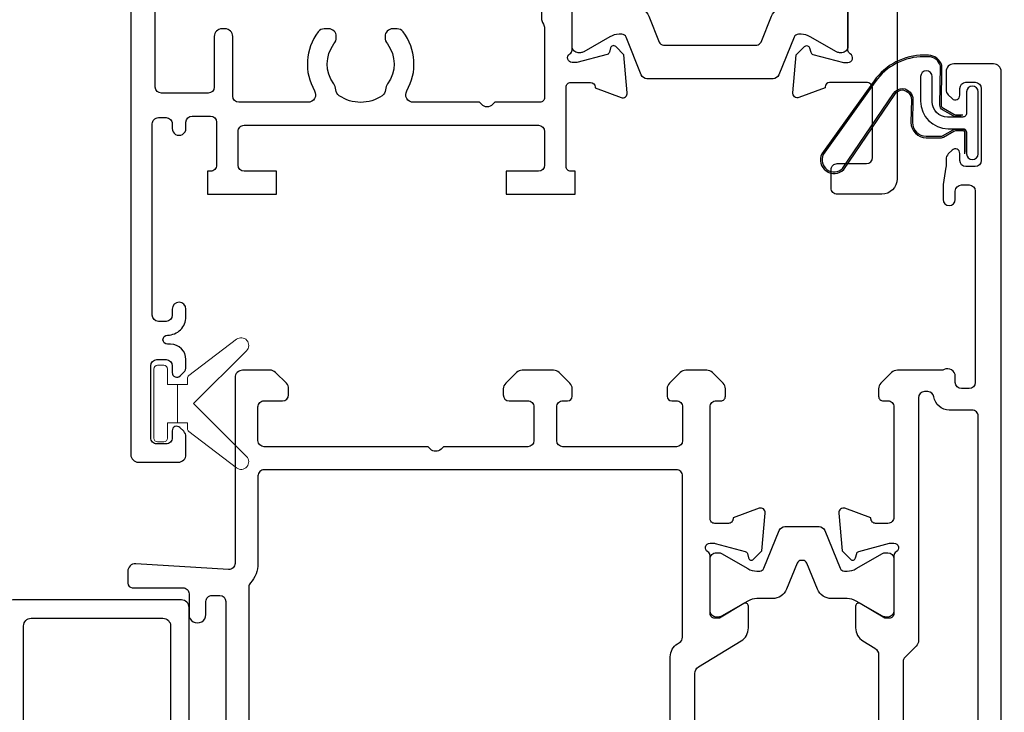
# Model space of a CAD drawing. Units: millimetres. Extents: x -942 to 1452, y -105 to 165.
# Drawn here: x 358 to 422, y -17 to 29 of the extents above; entities that cross this region are included whole.
import ezdxf

# ---------------------------------------------------------------- set-up
doc = ezdxf.new("R2010")
doc.units = ezdxf.units.MM
for name, color, linetype in [('EXTRUSION', 2, 'Continuous'), ('Gaskets', 3, 'Continuous'), ('polyamide', 6, 'Continuous')]:
    doc.layers.add(name, color=color, linetype=linetype)
doc.layers.add('Gray', color=8, linetype='Continuous', lineweight=5)

# ---------------------------------------------------------------- blocks, each defined once
blk = doc.blocks.new('421406')
at = {"layer": 'EXTRUSION'}
for points in [[(48.49953122991792, 0.2001879247210923), (48.35191454424944, 0.346639704154029, 0.4142135623734408), (47.64480776306459, 0.3466397041549385), (47.49953116971665, 0.2001879247210923), (37.96214299080702, 0.2001879247210354, 0.1989123673847784), (37.75001095644666, 0.11231995907292), (37.7253891186765, 0.08769812130162791, -0.199023764312012), (37.51322144606547, 0.0001879247211604707), (36.50117007626022, 0.0001879247211604707), (36.35355339059174, 0.1466397041540972, 0.4142135623734408), (35.64644660940689, 0.1466397041550067), (35.50117001605895, 0.0001879247211604707), (34.48677855393362, 0.0001879247211604707, -0.1987501755795169), (34.27461121738361, 0.08852335372250764), (34.25081461203399, 0.1123199590730337, 0.1989123673845532), (34.03868257767408, 0.2001879247211491), (24.50117007626022, 0.2001879247211491), (24.35355339059174, 0.3466397041540858, 0.4142135623734408), (23.64644660940689, 0.3466397041549953), (23.50117001605895, 0.2001879247211491), (13.77528556866309, 0.2001879247211491, 0.1989123673796918), (13.56317474751086, 0.1115567416820795), (13.53950394653202, 0.08788594070233557, -0.1989616234780814), (13.32733627392099, 0.0001879247204215062), (11.30089338178914, 0.001013157278180188, -0.4142075237524588), (10.80090369038135, 0.501013157171883), (10.80090369038135, 0.9002347677401303, 0.414213562373095), (10.40090369038126, 1.300234767740108), (0.5, 1.300234767740108, -0.414213562373095), (0, 1.800234767740108), (0, 19.50023476774008, -0.414213562373095), (0.5, 20.00023476774008), (11.49999999999955, 20.0002347677402, -0.414213562373095), (11.99999999999955, 19.5002347677402), (11.99999999999955, 1.600149749760135, 0.414214406481494), (12.40000115278599, 1.200149749761749), (59.40654281348361, 1.200261879676191, -0.9863639002889152), (59.40654281348361, 0.0002618796754632058), (58.0022491888767, 0.0001879247204215062, -0.1989123673790881), (57.79013836772356, 0.08729509937461444), (57.76587672541791, 0.1115567416802605, 0.1989123673791562), (57.55376590426567, 0.2001879247211491)], [(10.79999999999973, 2.900234767739903), (10.79999999999973, 18.30023476774038, 0.414213562373095), (10.29999999999973, 18.80023476774038), (1.699999999999818, 18.80023476774026, 0.414213562373095), (1.199999999999818, 18.30023476774026), (1.199999999999818, 3.000234767739926, 0.414213562373095), (1.699999999999818, 2.500234767739926), (10.39999999999964, 2.500234767739926, 0.414213562373095)]]:
    blk.add_lwpolyline(points, format="xyb", close=True, dxfattribs=at)
blk = doc.blocks.new('422001')
at = {"layer": 'EXTRUSION'}
for points in [[(6.779617682720357, 60.00002643774553, -0.1989123673796867), (7.150547234087583, 59.85357982833796), (7.85765401527425, 59.14647304715129, -0.1989123673796103), (8.000048739611714, 58.79291965655887), (8.000048739611714, 58.3000264377448, -0.4142135623731504), (7.700048739611987, 58.00002643774553), (7.40004887229162, 58.00002643774553, 0.4142135932165446), (7.000048872291529, 57.6000263956231), (7.000007204374242, 50.3999972143431, 0.414213562373108), (7.400007204374276, 49.99999721434313), (8.200006742931294, 49.99999721434313, 0.4142140128976082), (8.500007204374299, 50.2999972143374), (8.500007204374299, 50.36410413832721), (10.19740116137683, 50.98190501449892, -0.5486187866269463), (10.59886561380171, 50.67385050543919), (10.38239138005093, 48.19953869146514), (9.841428560611632, 47.65857587202402, -0.5773502691894749), (9.506822039116116, 47.74823341924196), (9.4326550640356, 48.02502833848587, 0.2679491924310159), (9.291233707798995, 48.16644969472156), (7.300007204374481, 48.69999722826208), (7.000007204374299, 48.69999722826208, 0.7673269879739176), (6.850007204371934, 48.1401896071294, -0.267949192428367), (7.000007204374299, 47.88038198599554), (7.000007204374299, 44.09999722826262, 0.4142135623731922), (7.300007204374936, 43.79999722826153), (7.605526749757075, 43.79999722826335), (9.195805278004912, 44.77070738771647, -0.5855240683193488), (9.500007204374413, 44.59999722826149), (9.500007204374299, 43.17441399483698, -0.2614125764228588), (9.02101683621487, 42.3208631975632), (8.239502371989317, 41.84382473121275, 0.2614125790784182), (8.000007187909716, 41.41704932760388), (8.000007259764914, 34.18998188882063, 0.2614125737674673), (8.239502443844515, 33.76320649515435), (10.02101688881572, 32.67576543358359, -0.261412576423004), (10.50000725697515, 31.82221463630799), (10.5000072677181, 30.39999940145833, -0.5855240683195997), (10.19580534134872, 30.22928924200448), (8.60552681310088, 31.1999994014576), (8.300007257886648, 31.20000054777506, 0.4142135632621682), (8.000007257886466, 30.90000054686448), (8.000007267718104, 27.11961464371677, -0.2679491924284279), (7.850007267715739, 26.85980702259155, 0.7673269879744286), (8.000007267718104, 26.29999940145888), (8.300007267718286, 26.29999940145888), (10.2912337711428, 26.83354693499939, 0.2679491924309993), (10.43265512737941, 26.97496829123509), (10.50682210245992, 27.251763210479, -0.5773502691895066), (10.84142862395544, 27.34142075769694), (11.38239144339474, 26.80045793825582), (11.59886567714551, 24.32614612428176, -0.5486187866267397), (11.19740122472064, 24.01809161522203), (9.500007267718104, 24.63589249139375), (9.500007267718104, 24.6999994014576, 0.4142187279570977), (9.20000725697588, 24.99999721434313), (8.300007257753407, 25.00000161032392, 0.4142135623726524), (8.000007226658056, 24.70000161032283), (8.000007226658056, 21.34882188105269, 0.0655434628152163), (8.034081400368962, 21.09000283595026), (8.965884252106036, 17.61246725062858, -0.06554440374531335), (8.999958425809893, 17.3536444579056), (8.999915689490592, 5.950056692227122, -0.2728729099266282), (7.711149239748295, 3.766757947004749, 0.3059903412994683), (7.507555039823103, 3.368063645115512, -0.1363743371992744), (7.26612230162533, 1.763247186586, 0.5434478854270774), (7.631292736579383, 1.19999721434408), (8.499947540399319, 1.199997214343171, -0.414081097064817), (9.000007226657601, 0.7000106538798718), (9.000007226657601, 0.4999972143432387, -0.4142136878960303), (8.500007012377012, -2.785656761261635e-06), (0.9999993305446537, 0, -0.4142133646878938), (-2.411897526144458e-07, 0.999999753326847), (-1.917459115929887e-05, 79.50000262642959, -0.414213562373095), (0.4999808254088407, 80.00000262642959), (3.09998082540875, 80.00000262642959, -0.414213562373095), (3.59998082540875, 79.50000262642959), (3.59998082540875, 78.33391764677663, -0.1989123673796626), (3.453979325764806, 77.98036425618238), (3.212557969527836, 77.73894289994541, -0.6681786379194923), (2.699980825408886, 77.94999721434317), (2.699980825408886, 78.400002626429, 0.414213562373095), (2.299980825408795, 78.80000262642886), (1.699980825408886, 78.80000262642886, 0.414213562373095), (1.299980825408795, 78.400002626429), (1.299980825408795, 73.69999721434317, 0.414213562373095), (1.699980825408886, 73.2999972143432), (2.299980825408795, 73.2999972143432, 0.414213562373095), (2.699980825408886, 73.69999721434317), (2.699980825408886, 74.15103673449369, -0.6681786379193071), (3.212582018168689, 74.36316876885132), (3.453993374405911, 74.12174741261435, -0.1989123673796626), (3.59998082540875, 73.76819402202011), (3.599980825408437, 73.33310222646253, 0.04131064514827458), (3.605423255875564, 73.26734263154015), (3.794538394940901, 72.13265179714608, -0.04131064514808407), (3.799980825408028, 72.06689220222404), (3.799980825408056, 71.15252547600551, -1), (3.000000111691264, 71.15252547600551), (2.999988360059518, 71.70000896562954, 0.4142049577190528), (2.599988360232231, 72.09999721434326), (2.099984786813451, 72.09999721434326, 0.414213562373095), (1.69998478681336, 71.69999721434317), (1.69998478681336, 59.19999721434317, 0.414213562373095), (2.099984786813451, 58.79999721434319), (2.599988686616456, 58.79999721434319, 0.4142040016496136), (2.99998868640327, 59.19998415735836), (3.000000111691037, 59.59999992038502, -0.5615318183716197), (3.729033158498595, 60.04445898870347, 0.119518871960831), (3.912259596251033, 60.0000262433224)], [(31.26841751682844, 60.00046617459805, -0.1989123673796867), (31.62197090742177, 59.85401956519047), (32.32907768860753, 59.1469127840038, -0.1989123673795758), (32.50000723997471, 58.79335939340956), (32.50000723997471, 58.40046617459814, -0.414213562373095), (32.10000723997462, 58.00046617459805), (30.9000072399748, 58.00046617459805, 0.414213562373095), (30.50000723997471, 57.60046617459795), (30.50000723997471, 55.40046617459814, 0.414213562373095), (30.9000072399748, 55.00046617459805), (36.4000072399748, 55.00046617459805), (36.54628099699846, 54.85384671280838, 0.414213562373095), (37.25338777818513, 54.85384671280838), (37.4000072399748, 55.00046617459805), (48.10000723997462, 55.00046617459805, 0.414213562373095), (48.50000723997471, 55.40046617459814), (48.50000723997471, 57.60046617459795, 0.414213562373095), (48.10000723997462, 58.00046617459805), (46.89999504759351, 58.00046617459805, -0.4141778434539684), (46.49999505056792, 58.40041739317496), (46.49994698194803, 58.79457251449014, -0.1989123673796103), (46.64639359135469, 59.14812590508257), (47.35350037254136, 59.85523268626923, -0.1989123673796867), (47.72442992390859, 60.00167929567681), (49.50031426942894, 60.00058879786877, -0.4140337201059784), (50.00000723997471, 59.50058889213585), (50.00000723997471, 47.38752277640936, 0.4326422773498279), (50.42499383320421, 46.98830395150401), (56.48153866509381, 47.36737530948892, -0.4250630242936178), (56.99998437184956, 46.8677156694315), (56.99998437184956, 46.10046179901349, -0.414213562373095), (56.69998437184961, 45.80042809345753), (53.39999178354299, 45.80048923979064, 0.414218989470339), (52.99998437184956, 45.40048923985921), (52.99998437184956, 44.05046179901353, -1.001255673813777), (51.89998437184965, 44.05046179901353), (51.89998437184965, 44.90049109278073, 0.4142135623851739), (51.49998437183319, 45.30049109278082), (50.99998437183319, 45.30049109276013, 0.4142135623610161), (50.59998437184947, 44.90049109276026), (50.59998437184947, 32.40046651835803, 0.4142273837761865), (51.00000324744622, 32.00046651880348), (51.50000324744622, 32.00049011329907, 0.4141997411050815), (51.89998437184965, 32.40049011285373), (51.89998437184965, 32.75046179901358, -1.001193253948884), (52.99998437184956, 32.75046179901358), (52.99998437184956, 31.80044546445458, -0.4142134947852548), (51.99998437184956, 30.80048664307139), (51.58280290985124, 30.80047164340488, 0.3882981851397614), (51.15297869253084, 30.46717403315489, -0.05810110371633843), (50.9457050425259, 29.7560947886555, 0.5368577055096173), (51.31429063641451, 29.20043634234031), (51.49998437184956, 29.20049738328009, -0.4142135622760976), (52.99998437184956, 27.70049738377668), (52.99998437184956, 26.60046206101356, 0.414213562373095), (53.39998437184965, 26.20046206101358), (62.49998437184956, 26.20046206101358, -1), (62.49998437184956, 25.00046218284945), (60.97869783192903, 25.00046218284945, -0.1989422390175186), (60.76658701077679, 25.08823123985997), (60.74232536847114, 25.11249288216561, 0.1989123673796997), (60.53021454731891, 25.20046179901362), (54.14675193170535, 25.20046179901362, 0.1986861015280544), (53.93464111055403, 25.11181191405115), (53.91097030957519, 25.08814111307322, -0.1990213650255129), (53.69880267214023, 25.00046218284945), (52.59998437184947, 25.00046218241289, -0.4139678677867851), (51.59998437184947, 26.00134521349639), (51.59998437184947, 27.6004973876245, 0.4142135496467438), (51.19998438922983, 28.00049738762448), (22.40000725735501, 28.0004984478162, 0.4142135750994462), (22.00000723997471, 27.60049844781622), (22.00000723997471, 26.0004610316056, -0.4142140439605977), (21.00000723997471, 25.0004610316056), (18.80000725879711, 25.00046333365674, 0.3595082389760837), (18.50542388640372, 24.75721398748021), (18.50000725181474, 24.63634770873301), (16.8026132948122, 24.01854683256141, -0.5486187866268492), (16.40114884238733, 24.32660134162103), (16.6176230761381, 26.80091315559508), (17.1585858955774, 27.3418759750362, -0.5773502691896087), (17.49319241707292, 27.25221842781826), (17.56735939215343, 26.97542350857435, 0.2679491924311272), (17.70878074839004, 26.83400215233866), (19.66185729454321, 26.31068558576874, 0.0655434628152319), (19.73950300807394, 26.30046333365601), (20.00000725879693, 26.30046333365601, 0.7673420161989607), (20.1500072518171, 26.86026223993082, -0.2679491924284605), (20.00000725181474, 27.12006986106479), (20.00000725788652, 30.90046333274506, 0.4142135632620433), (19.70000725788634, 31.20046333365565), (19.39448770643196, 31.20045461879687), (17.80420917818412, 30.22974445934364, -0.5855240683192419), (17.50000725181462, 30.40045461879862), (17.50000725879693, 31.82267742218858, -0.2614125764229689), (17.97899762695636, 32.67622821946418), (19.76051207140881, 33.76702971501305, 0.2614125799621236), (20.00000725548841, 34.19380512027641), (20.0000071759406, 40.19670387864545, 0.261412572883647), (19.76051199186099, 40.62347927065736), (16.97900495888132, 42.32131841490235, -0.2614125764228835), (16.50001459072189, 43.17486921217716), (16.50001459072189, 44.60045244560189, -0.5855240683199398), (16.80421651709128, 44.77116260505574), (18.39449504533911, 43.80045244560262), (18.70001459796515, 43.80044373451494, 0.4142135632620433), (19.00001459796533, 44.10044373542553), (19.00001459072189, 47.88083720334345, -0.2679491924282814), (19.15001459072425, 48.14064482446867, 0.7673420081400194), (19.00001459887574, 48.70044373451458), (18.73951034815184, 48.70044373451458, 0.0655434628152319), (18.66186463462111, 48.69022148240185), (16.70878808729719, 48.16690491206083, 0.2679491924314105), (16.56736673106059, 48.02548355582502), (16.49319975598007, 47.74868863658122, -0.5773502691899693), (16.15859323448456, 47.65903108936328), (15.61763041504526, 48.1999939088044), (15.40115618129448, 50.67430572277846, -0.5486187866265333), (15.80262063371936, 50.98236023183819), (17.50001459072189, 50.36455935566647), (17.50001459072189, 50.30045244560262, 0.4142220491601022), (17.80001459189282, 50.00044373451476), (18.69998389897535, 50.00046666529431, 0.4142136200978009), (18.99998395810087, 50.30046666529449), (18.99998472683762, 57.6004891815038, 0.4142135932165265), (18.59998472683753, 58.00048922362623), (18.29998485951717, 58.00048922362623, -0.4142135623731504), (17.99998485951744, 58.3004892236255), (17.99998485951744, 58.79338244243957, -0.1989123673796103), (18.1423795838549, 59.14693583303199), (18.84948636504157, 59.85404261421866, -0.1989123673796867), (19.2204159164088, 60.00048922362623), (20.57956845465503, 60.00048883529564, -0.1989123673795959), (20.95049800602226, 59.85404222588807), (21.65760478720892, 59.1469354447014, -0.1989123673795403), (21.79999951154639, 58.79338205410897), (21.79999951154639, 58.30048883529514, -0.4142135623729286), (21.49999951154666, 58.00048883529553), (21.19999964420197, 58.00048883529576, 0.4142135932160468), (20.7999996442262, 57.60048879317321), (20.8000018305703, 55.40046538875458, 0.4142132713009553), (21.20000183057005, 55.00046578626745), (28.60000748057803, 55.00046578626745, 0.4142134802185589), (29.00000748057801, 55.40046567407046), (29.00000809766811, 57.60048879317321, 0.4142135932166087), (28.60000809769247, 58.00048883529576), (28.30000823034777, 58.00048883529553, -0.4142135623728176), (28.00000823034793, 58.30048883529514), (28.00000823034793, 58.79338205410897, -0.1989123673793591), (28.14240295468539, 59.1469354447014), (28.84950973587206, 59.85404222588807, -0.1989123673799103), (29.22043928723929, 60.00048883529564)], [(4.785633522174152, 58.60002624344736), (5.000007262577384, 58.60002624344213, -0.414213559696787), (5.400007262577475, 58.20002624709718), (5.400007307205044, 42.33968095995249, 0.1989123654054861), (5.546453916611711, 41.98612757315732), (6.282850080911942, 41.2497314088572, -0.198912366087253), (6.40000736843723, 40.96688869837158), (6.400007465121746, 21.52454732049648, 0.06554346156669034), (6.434081638832879, 21.26572828036694), (7.465933164154933, 17.4148059619979, -0.06554345573581026), (7.500007337865839, 17.15598694509197), (7.500007653693558, 5.955060914695082, -0.4628731787363276), (6.337497767750904, 4.968353970878525, 0.6792835719471322), (5.715487944691688, 3.932228692583521, -0.3473658615591498), (5.683385277974651, 2.030167297873049, 0.1230504896772631), (5.538309605511188, 1.723333474039464, -0.2391339103372717), (5.258710288797431, 1.367682403984873, -0.2211248204496362), (3.740811081837421, 1.367910188901078, -0.2391339103376178), (3.461318520617681, 1.723645160138403, 0.1230504896776828), (3.316334945883284, 2.030522512261086, -0.4118471661642857), (3.489991110335097, 4.151138893371012, 0.2191619774793422), (3.699922887693958, 4.607005693010365), (3.699996389703813, 5.849997214343261, 1.000011111234504), (2.800006390183682, 5.849997214343261), (2.800012664122107, 5.499999502005835, -0.4142208482120711), (2.400009884310123, 5.099992331753356), (1.899992079369497, 5.099995806722404, -0.4142115268573132), (1.499994859245874, 5.499995806712718), (1.499994859245874, 18.00000001207013, -0.4142032827858134), (1.899980820512212, 18.40000001182386), (2.399980926565661, 18.40001756024446, -0.4142142819570601), (2.799994965086, 18.0000306164992), (2.800006390183682, 17.64999721434322, 1.00001111123451), (3.699996389703813, 17.64999721434322), (3.699954875919104, 18.59999721434326, 0.4142024916046592), (2.699948966540035, 19.60000351377937), (1.900000327037844, 19.59999931117397, -0.4142149854703239), (1.499998225600223, 19.99999915323315), (1.499992152106927, 33.200014979, -0.4142136780185993), (1.89999215210679, 33.60001513693533), (2.399989225941056, 33.60001513693533, 0.4142135623732199), (2.899989225939237, 34.10001513693533), (2.899989225939237, 34.30001513693526, 0.4142135623734279), (2.399989225941056, 34.80001513693526), (1.899989847879226, 34.80001513693526, -0.4142134670924531), (1.499989847879363, 35.2000150068119), (1.499985921948195, 56.99999714230773, -0.4142136151198654), (1.8999859219482, 57.39999721434322), (3.399988686403304, 57.39999721434322, 0.3728306587648326), (4.389734997642591, 58.25716080656048, -0.3728306587903361)], [(21.60000767175723, 29.60049782276565), (21.60000339927672, 41.28598883258621, 0.261412461057274), (21.12101303111592, 42.13953919791527), (20.99161075035306, 42.21852668744089, -0.2614123117240882), (20.80001460308893, 42.5599466099228), (20.800004156505, 53.10064519857369, -0.4142143245782052), (21.20000480100805, 53.50064559500183), (48.10000723997462, 53.50046617459805, -0.414213562373095), (48.50000723997471, 53.10046617459795), (48.50000723997471, 47.38752277641026, 0.1868819225975333), (48.99564055223379, 46.10777497337438, -0.1868819463565496), (49.09998441699656, 45.838354350229), (49.09998435986654, 34.05221734134108, -0.4820319235000524), (48.61039713402135, 33.66237874980146, 0.02357409383254089), (48.35729781400687, 33.70810693092091, 1.000832082415883), (48.1998233138238, 32.51848439339329, -0.3482709253859265), (49.52078767041621, 31.15325451567816, 0.1230504896760365), (49.63516795615783, 30.83370624636456, -0.2391339103365887), (49.68894466666688, 30.38451639012493, -0.2214280049030432), (48.61548986046887, 29.31137355248148, -0.23913391033668), (48.16630000422902, 29.36515026299054, 0.1230504896760636), (47.84675173491541, 29.47953054873216, -0.3482709253859409), (46.48152185720028, 30.80049490532457, 1.000832082387215), (45.29189931967267, 30.64302040514173, 0.07085923406527), (45.49948064801254, 29.90189153698356, -0.5415623850580228), (45.04183639032578, 29.20049227630415), (29.87417178653493, 29.20049748872589, -0.5355605775781835), (29.4128579758102, 29.89334510510525, 0.2648489862575043), (29.07487827806005, 32.6533853550136, 1.013157376199387), (28.12156273015432, 31.92455789523956, -0.355257947644724), (28.08946006344092, 30.02549650052788, 0.1296904811855998), (27.94438439097473, 29.71866267669429, -0.2460541615649495), (27.6647850742637, 29.3630116066397, -0.2142809038354946), (26.1468958673039, 29.36323939155409, -0.2460541615668626), (25.86740330608416, 29.71897436279141, 0.1296904811852618), (25.72241973134885, 30.0258517149141, -0.3552579476431926), (25.69088703855311, 31.92492265918736, 1.012140900527533), (24.73675385354989, 32.6533853550136, 0.264849080914179), (24.39876907987343, 29.89334485672157, -0.535559613320831), (23.93745564252674, 29.20049798958087), (22.00000766339565, 29.20049799554454, -0.4142134297362663)]]:
    blk.add_lwpolyline(points, format="xyb", close=True, dxfattribs=at)
at = {"layer": 'polyamide'}
for points in [[(7.553616248426207, 48.0849210438851), (7.400026409940066, 48.08492104179975, 0.4142135623730951), (7.00002641537092, 47.68492103636883), (7.00002646153373, 44.28492103636885, 0.4142135623730795), (7.400026466964766, 43.88492104179982), (7.553616305450907, 43.88492104388516, 0.1316524975873855), (7.753616304723117, 43.93851088508687), (9.460795968313317, 44.92415155432087, -0.1316524975873752), (10.0607959661304, 45.08492107792587), (11.06795720922469, 45.08492109160058, 0.3057306814586319), (11.99514105530018, 45.71031451077324), (12.67672865794173, 47.39730309146809, -0.3057306814586394), (12.95488381176444, 47.58492111721984), (13.04516902169628, 47.58492111844568, -0.305730681458631), (13.32332418061349, 47.39730310024715), (14.00491182906497, 45.71031453806064, 0.3057306814586258), (14.93209569212286, 45.0849211440654), (15.93925693521714, 45.08492115773988, -0.1316524975873751), (16.53925693739988, 44.92415165042771), (18.24643662775465, 43.93851102755171, 0.131652497587381), (18.44643662848231, 43.88492119178095), (18.60002646696845, 43.88492119386629, 0.4142135623730795), (19.00002646153737, 44.28492119929722), (19.00002641537433, 47.68492119929719, 0.4142135623731002), (18.60002640994329, 48.08492119386622), (18.44643657145692, 48.08492119178088, 0.1316524975873992), (18.24643657218472, 48.03133135057917), (16.53925690859429, 47.04569068134494, -0.1316524975874752), (15.93925691077675, 46.88492115773995), (15.76197635870517, 46.88492115533294, -0.3057306814585616), (15.48382119978796, 47.07253917353158), (14.48901784784235, 49.53476377541583, 0.3057306814586653), (14.11814430261933, 49.7849211330139), (14.11814430261933, 49.7849211330139), (11.88190847110099, 49.78492110265182, 0.3057306814586424), (11.5110349326707, 49.53476373498267), (10.51623164758612, 47.07253910608481, -0.3057306814585557), (10.23807649376363, 46.88492108033294), (10.06079594169205, 46.88492107792594, -0.1316524975874759), (9.460795939508863, 47.04569058523811), (7.753616249153861, 48.03133120811434, 0.1316524975873923)], [(8.553616248427115, 26.91600119416829), (8.400026409940974, 26.91600119625364, -0.4142135623730951), (8.000026415371828, 27.31600120168456), (8.000026461534638, 30.71600120168453, -0.4142135623730795), (8.400026466965674, 31.11600119625357), (8.553616305451815, 31.11600119416822, -0.1316524975873855), (8.753616304724025, 31.06241135296651), (10.46079596831422, 30.07677068373251, 0.1316524975873752), (11.06079596613131, 29.91600116012751), (12.06795720922559, 29.9160011464528, -0.3057306814586319), (12.99514105530109, 29.29060772728014), (13.67672865794263, 27.6036191465853, 0.3057306814586394), (13.95488381176535, 27.41600112083354), (14.04516902169719, 27.41600111960771, 0.305730681458631), (14.32332418061439, 27.60361913780623), (15.00491182906588, 29.29060769999275, -0.3057306814586258), (15.93209569212376, 29.91600109398799), (16.93925693521805, 29.91600108031351, 0.1316524975873751), (17.53925693740079, 30.07677058762567), (19.24643662775556, 31.06241121050168, -0.131652497587381), (19.44643662848322, 31.11600104627244), (19.60002646696936, 31.11600104418709, -0.4142135623730795), (20.00002646153828, 30.71600103875617), (20.00002641537524, 27.31600103875619, -0.4142135623731002), (19.6000264099442, 26.91600104418716), (19.44643657145783, 26.91600104627251, -0.1316524975873992), (19.24643657218563, 26.96959088747421), (17.5392569085952, 27.95523155670844, 0.1316524975874752), (16.93925691077766, 28.11600108031344), (16.76197635870608, 28.11600108272044, 0.3057306814585616), (16.48382119978887, 27.9283830645218), (15.48901784784326, 25.46615846263756, -0.3057306814586653), (15.11814430262024, 25.21600110503948), (15.11814430262024, 25.21600110503948), (12.8819084711019, 25.21600113540156, -0.3057306814586424), (12.51103493267161, 25.46615850307072), (11.51623164758703, 27.92838313196857, 0.3057306814585557), (11.23807649376454, 28.11600115772044), (11.06079594169296, 28.11600116012744, 0.1316524975874759), (10.46079593950977, 27.95523165281528), (8.753616249154769, 26.96959102993905, -0.1316524975873923)]]:
    blk.add_lwpolyline(points, format="xyb", close=True, dxfattribs=at)
blk = doc.blocks.new('QL48800')
at = {"layer": 'Gaskets', "color": 4}
for points in [[(-1.010526000000027, -0.5052630000000136), (-1.465262699999585, -0.5052630000000136, 0.1316524975873969), (-1.591578449999361, -0.5391092031495646), (-2.273683499999606, -0.9329227374842048, 0.2679491924311228), (-2.399999249999382, -1.151708034280546), (-2.366572996814284, -3.736473275901517, -0.3300818903356997), (-3.250783246814535, -4.420683525901495), (-3.541890162343407, -4.420683525901495, -0.2420836848109486), (-6.795684783486649, -2.747230444280831), (-10.20322992133151, 2.018395365038941, -0.8408469095182365), (-8.769395574792725, 3.050725280415008), (-5.444471376500587, -1.862180261775393, 0.2525707317677007), (-4.916598358537158, -2.147000025901889), (-4.916598358537158, -2.147000025901889, 0.3766473037271767), (-4.356046246815822, -1.515421275901645), (-4.389472499999101, -0.03323105942081384, -0.4142135623730951), (-3.389472499999101, 0.9667689405791862), (-2.399999249999382, 0.9667689405791862, -0.1316524975873979), (-2.273683499999606, 0.9329227373755202), (-1.591578449999361, 0.5391092031495646, 0.1316524975873968), (-1.465262699999585, 0.5052630000000136), (-1.010526000000027, 0.5052630000000136, 0.4142135623730951), (-0.8842102499984321, 0.6315787499997896), (-0.8842102499984321, 2.021052000000054)], [(-1.110525999998572, -0.4052630000001045), (-1.465262699999585, -0.4052630000001045, 0.1316524975873976), (-1.641578449964072, -0.4525066627506931), (-2.323683500007974, -0.8463201971117087, 0.2684814318442871), (-2.499998554520062, -1.152408388225467), (-2.466757206733746, -3.722875376201955, -0.3251018477788328), (-3.251858882144006, -4.320683525901586), (-3.541890162343407, -4.320683525901586, -0.2420836848109487), (-6.714339917958569, -2.689066771320995), (-10.11680532527316, 2.069454775565646, -0.8312257171270822), (-8.846376224169944, 2.986053794501458), (-5.527659461138683, -1.917679645926, 0.2545783911951857), (-4.910365182278838, -2.246973471555975, 0.3796123742399935), (-4.2560412356288, -1.514516029156312), (-4.289471830503317, -0.03213329297659584, -0.4138563536726245), (-3.389472499999101, 0.8667689405792771), (-2.399999249999382, 0.8667689405792771, -0.1316524975873984), (-2.323683499998879, 0.8463201969971124), (-1.641578449998633, 0.452506662770702, 0.1316524975873974), (-1.465262699959567, 0.4052630000001045), (-1.010526000000027, 0.4052630000001045, 0.4142135623730987), (-0.7842102499998873, 0.6315787500002443), (-0.7842102499998873, 1.921052000000145)]]:
    blk.add_lwpolyline(points, format="xyb", dxfattribs=at)
blk.add_lwpolyline([(0, 2.021052000000054), (0, -2.021052000000054, -0.9999999999999998), (-0.7578944999986561, -2.021052000000054), (-0.7578944999986561, -0.6315787499997896, 0.4142135623730951), (-1.010526000000027, -0.3789472499997828), (-2.003157049999572, -0.3789472499997828, 0.4142135623730925), (-3.003157049999572, -1.378947249999783), (-3.003157049999572, -3.021052000000054, -0.9999999999999998), (-3.761051549998228, -3.021052000000054), (-3.761051549998228, -1.421052749999944, -0.4142135623730951), (-1.961051549998956, 0.3789472500002375), (-1.010526000000027, 0.3789472500002375, 0.4142135623730951), (-0.7578944999986561, 0.6315787499997896), (-0.7578944999986561, 2.021052000000054, -0.9999999999999998)], format="xyb", close=True, dxfattribs=at)
blk = doc.blocks.new('BACKSEAL1.5')
at = {"layer": 'Gray'}
for points in [[(-0.3499999999996817, -2.899999999999636), (0.3000000000002956, -2.899999999999636), (0.3000000000002956, -1.649999999999636), (0.3000000000002956, -0.3999999999996362), (-0.3499999999996817, -0.3999999999996362), (-0.3499999999996817, -0.02345205703193187, 0.2334483060968686), (-0.4480211598437336, 0.1750484017708231), (-3.546042319687899, 2.547000917605828, 0.9365853188516942), (-4.203189035235141, 1.796082629150305), (-0.7499999999996589, -1.649999999999636), (-4.203189035235141, -5.096082629149578, 0.9365853188516942), (-3.546042319687899, -5.847000917604987), (-0.4480211598437336, -3.475048401770096, 0.2334483060968686), (-0.3499999999996817, -3.276547942967341)], [(1.600000000000364, 0.8500000000002501), (1.200000000000387, 0.8500000000002501, 0.4142135623730951), (0.9500000000003865, 0.6000000000002501), (0.9500000000003865, -0.3999999999997499), (0.3000000000002956, -0.3999999999997499), (0.3000000000002956, -1.64999999999975), (0.3000000000002956, -2.899999999999636), (0.9500000000003865, -2.89999999999975), (0.9500000000003865, -3.89999999999975, 0.4142135623730951), (1.200000000000387, -4.14999999999975), (1.600000000000364, -4.14999999999975, 0.4142135623730951), (1.850000000000364, -3.89999999999975), (1.850000000000364, -1.64999999999975), (1.850000000000364, 0.6000000000002501, 0.4142135623730951)]]:
    blk.add_lwpolyline(points, format="xyb", close=True, dxfattribs=at)
blk = doc.blocks.new('522200')
at = {"layer": 'EXTRUSION'}
for points in [[(48.40114944135223, 19.89999502020663), (48.40114944135223, 24.39999502020481, 0.414213562373095), (48.00114944135169, 24.79999502020627), (45.60000975372498, 24.79999502020627, 0.4142135623726511), (45.3000097537257, 24.499995020207), (45.3000097537257, 24.43588811014314), (43.60261579672408, 23.81808723397234, -0.5486187866269747), (43.20115134429727, 24.12614174303206), (43.41762557804907, 26.60045355700612), (43.95858839748837, 27.14141637644542, -0.5773502691899554), (44.29319491898298, 27.05175882922748), (44.3673618940644, 26.77496390998539, 0.2679491924308457), (44.50878325030101, 26.63354255374696), (46.50000975372461, 26.09999502020554), (46.8000097537257, 26.09999502020554, 0.7673269879742008), (46.95000975372807, 26.65980264134095, -0.267949192428333), (46.8000097537257, 26.91961026247344), (46.8000097537257, 30.72661587110605, 0.4142135623729286), (46.50000975372461, 31.02661587110896), (46.19449020834111, 31.02661587110532), (44.60421168009418, 30.05590571165129, -0.5855240683203021), (44.3000097537257, 30.22661587110605), (44.3000097537257, 31.65219910453351, -0.2614125764230693), (44.77900012188513, 32.50574990180729), (47.92103689141334, 34.42365733713422, 0.2614125766012936), (48.40002725957277, 35.27720813507739), (48.4000272366826, 69.54940506227257, 0.2614125762445187), (47.92103686852408, 70.40295585887696), (44.77900009747975, 72.32086329513157, -0.261412576423114), (44.30000972931941, 73.17441409240536), (44.30000972496202, 74.59999234212563, -0.5855240683199204), (44.6042116513305, 74.77070250158039), (46.19449017957834, 73.79999234212636), (46.50000973367571, 73.80000230953709, 0.4142135632619882), (46.80000973367498, 74.10000231044586), (46.80000972475648, 77.88037709983445, -0.2679491924277664), (46.95000972476066, 78.14018472095967, 0.7673097769909785), (46.80000973438166, 78.7000023095058), (46.53950548365776, 78.7000023095058, 0.06554346281522287), (46.46185977012613, 78.68978005739308), (44.5087832213336, 78.16644480855365, 0.2679491924306257), (44.36736186509518, 78.02502345231522), (44.29319489001466, 77.74822853307313, -0.5773502691891077), (43.95858836852096, 77.65857098585519), (43.41762554908075, 78.1995338052945), (43.20115131532987, 80.67384561926855, -0.5486187866268961), (43.60261576775576, 80.98190012832828), (45.3000097247583, 80.36409925215747), (45.3000097247583, 80.29999234209362, 0.414203810831845), (45.60000973438275, 80.00000230950508), (48.29999929060216, 80.00000749588042, 0.4142132391712353), (48.69999884920946, 80.40000749587824), (48.69999884920946, 91.90000227338868, 0.4142135623731367), (48.29999884920983, 92.30000227339013), (47.39875269796778, 92.30000227339013, -0.4140403825836353), (46.39875287279085, 93.29941096443844), (46.39847630021143, 93.76714027838506, -0.198912367379566), (46.54492290961718, 94.12069366898112), (46.78634426585415, 94.36211502521809, -0.1989123673796222), (46.99847630020997, 94.44998299086336), (46.99847630020997, 94.44998299086336, -0.414213562373095), (47.29847630020924, 94.14998299086045), (47.29972507794412, 93.6988949304502, 0.4134029604896609), (47.69972354518143, 93.30000227339013), (48.29999884920983, 93.30000227339013, 0.4142135623731783), (48.69999884920946, 93.70000227339159), (48.69999884920946, 98.40000227338868, 0.4142135623726788), (48.29999884920983, 98.80000227339013), (47.6984763002107, 98.80000227339013, 0.4142135623733446), (47.29847630020924, 98.40000227338868), (47.29847630020924, 97.95002155591982, -0.414213562373095), (46.99847630020997, 97.65002155591691), (46.99847630020997, 97.65002155591691, -0.1989123673796721), (46.78634426585415, 97.73788952156218), (46.54492290961718, 97.97931087779915, -0.1989123673797528), (46.4011513512811, 98.33286426839157), (46.4011513512811, 99.4994226652122, -0.414213562373095), (46.9011513512811, 99.9994226652122), (56.69998757461474, 99.9994226652122, -0.414213562372873), (56.99998757461492, 99.69942266521292), (56.99998757461492, 33.39429324853671, -0.7178853653554716), (56.28181488660232, 33.15187596243385), (54.94709211156953, 34.90369960466313, 0.2340694039668039), (54.5493762855109, 35.10067799703), (53.69219529587428, 35.10067805524494), (53.55347758910978, 35.23939576200763, 0.4142135623749787), (52.84637080792311, 35.23939576200763), (52.70765304614326, 35.10067800022779), (51.8504721479145, 35.10067800022779, 0.2340694218755076), (51.45275628789807, 34.90369960786091), (50.10343418267587, 33.13271434475581, 0.1642220340205116), (50.00115004269139, 32.82969274362375), (50.00114993386762, 18.49999501130668, -0.4142135597668301), (49.00114993386762, 17.49999502020518), (46.10000975372623, 17.49999502020518, -0.4142135623732281), (45.70000975372568, 17.89999502020663), (45.70000975372568, 19.09999502020736, -0.4142135623732281), (46.10000975372623, 19.49999502020518), (48.00114944135169, 19.49999502020518, 0.414213562373095)], [(50.00010707225886, 42.08627945790766), (49.99998954769183, 51.80000240639828, -0.4142135630691594), (50.39998954769146, 52.20000240734925), (51.00002597369223, 52.20000240734925, 0.9999999999999999), (51.00002597369223, 53.30000240735143), (50.40002723592499, 53.30000240735143, -0.414213562373095), (50.00002723592445, 53.70000240734925), (50.00002723592445, 98.1000022733894, -0.414213562373095), (50.40002723592499, 98.50000227339086), (54.80002613119507, 98.50000227339086, -0.4142140473138256), (55.2000261311947, 98.10000161111356), (55.19995250849354, 53.70000174408386, -0.4142130767067385), (54.79995250849481, 53.30000240735143), (54.49995184522743, 53.30000240735143, 0.9999999999999999), (54.49995184522743, 52.20000240734925), (54.79995002123871, 52.20000058336853, -0.4142135623730914), (55.19994935797024, 51.7999999201017), (55.19992851459267, 42.34948180765031, -0.2995029396664413), (54.95819445033305, 41.98212454471621, 0.5027653844575718), (54.71733166760498, 40.96393527246954, -0.3309624281397605), (54.73216083547288, 38.69698733446029, 0.1439795481176236), (54.60179267637034, 38.33614463938619, -0.2457905838401317), (54.35279136085558, 37.92330531754823, -0.2800136907442243), (52.04705703617549, 37.92330531754459, -0.2457905838403761), (51.79805572066164, 38.33614463938619, 0.1439795481176216), (51.66768756155818, 38.69698733446029, -0.3364081564931611), (51.70880659119632, 41.0017613925408, 0.9799544019476562), (50.70409143975633, 41.82629441215585, -0.6967044934491811)], [(31.30000974673567, 74.60336647072467, 0.5855240683214663), (30.99580782036901, 74.77407663017942), (29.47198643935735, 73.84393208664909, -0.1378721067475707), (29.31568354980664, 73.79999732583377), (29.10000974764807, 73.79999732583377, -0.4142135632622655), (28.80000974764516, 74.09999732674254), (28.80000971098934, 77.8803820796524, 0.2679491924356389), (28.65000971098698, 78.14018970078627, -0.7673270285509541), (28.80000974673567, 78.69999732583159), (29.06051399745957, 78.69999732583159, -0.06554346281522878), (29.13815971098848, 78.68977507371886), (31.09123621441449, 78.16644978837797, -0.2679491924301645), (31.23265757065064, 78.02502843214273), (31.30682454573116, 77.74823351289882, 0.5773502691895459), (31.64143106722668, 77.65857596568088), (32.18239388666598, 78.199538785122), (32.39886812041686, 80.67385059909606, 0.5486187866268177), (31.99740366799188, 80.98190510815579), (30.30000971098934, 80.36410423198407), (30.30000971098934, 80.29999732192022, -0.4142136326322162), (30.0000097467364, 79.99999732583086), (25.49004625301677, 79.99999730202757, 0.6353865055539969), (24.98955389330513, 78.93337100451384, -0.331343491398351), (25.00479606650333, 76.32993286837512, 0.1491801945439783), (24.86934402470797, 75.94442579018136, -0.2378238509445832), (24.65009150461628, 75.55124008456909, -0.3066760633713266), (21.84696545818588, 75.55124008456909, -0.2378238509445835), (21.62771293809783, 75.94442579018136, 0.1491801945439784), (21.49226089630247, 76.32993286837512, -0.3313434913983508), (21.50750306949703, 78.93337100451384, 0.6353865055583299), (20.99999974536513, 79.99999730180201), (18.70708648808613, 79.99999728961114, 0.1989123673796867), (18.35353309749371, 79.85355068020357), (17.64642631630522, 79.14644389901872, 0.1989123673795641), (17.49997970690129, 78.79289050842266), (17.49997970690129, 78.29999728961133, 0.414213562373095), (17.79997970690056, 77.99999728961114), (19.09997970690165, 77.99999728961114, -0.414213562373095), (19.49997970690129, 77.59999728961151), (19.49997970690129, 75.39999732581958, -0.414213562371965), (19.09997970690347, 74.99999732581995), (13.59997182990992, 74.99999732579448), (13.45352522049689, 74.85355071638327, -0.414213562371157), (12.74641843931386, 74.8535507163869), (12.59997182990992, 74.9999973257909), (1.899979706902741, 74.99999732575816, -0.4142135623736321), (1.499979706901286, 75.3999973257578), (1.499979706897648, 77.59999728961066, -0.4142135623735391), (1.899979706897284, 77.9999972896112), (3.199979706902013, 77.9999972896112, 0.4142135623752984), (3.499979706901286, 78.2999972896132), (3.499979706897648, 78.79289050842272, 0.1989123673772668), (3.35353309749371, 79.14644389902242), (2.646426316305224, 79.85355068020726, 0.1989123673805603), (2.2928729257128, 79.9999972896112), (0.2999797069005581, 79.9999972896112, 0.4142136369491474), (-2.029309871431906e-05, 79.69999721322529), (-1.273092493647709e-07, 0.5, 0.4142488278106221), (0.4999997453651304, 0), (3.099999745365494, 0, 0.4151066821955534), (3.599999745365494, 0.5), (3.599999745365494, 1.66999999999825, 0.1989123673815149), (3.451442716665042, 2.019643844920207), (3.21002136043171, 2.261065201153539, 0.6681947409172193), (2.697889326078439, 2.048933166795901), (2.699609223398511, 1.601537686174193, -0.4153399585240535), (2.299612179007454, 1.200000000000724), (1.699999745364039, 1.200000000000724, -0.4142135623733135), (1.299999745364403, 1.60000000000127), (1.299999745368041, 6.300000000001091, -0.4142135623728775), (1.699999745367677, 6.700000000000728), (2.300084577393136, 6.700000000000728, -0.4139641465225508), (2.700084432337462, 6.300340653585408), (2.700468838585948, 5.84896585464594, 0.6681786379179464), (3.212600872942858, 5.63683382029194), (3.454022229179827, 5.87825517652891, 0.1989123673797635), (3.599999745365494, 6.231808567121334), (3.599999745365494, 6.700000000000728, 0.4140079340385636), (2.599999745365494, 7.69999999999709), (2.399999745364767, 7.69999999999709, -0.9999999999999999), (2.399999745364767, 8.299999999999272, 0.4142159905054246), (3.599999745365494, 9.5), (3.599999745365494, 10, 1), (2.699999745365858, 10), (2.699999745365858, 9.600000000000364, -0.414213562373095), (2.299999745364403, 9.200000000000728), (1.79999971129655, 9.200000000000728, -0.4142134625884793), (1.399999711296914, 9.599999863726225), (1.399995452720759, 22.09999986372531, -0.4142136621577178), (1.799995452722214, 22.49999999999999), (2.299991745556326, 22.49999999999999, -0.4142243182769232), (2.699991745286752, 22.09998531087512), (2.699980728983064, 21.79999999999927, 1.000011111234537), (3.599970728508197, 21.79999999999927), (3.599994385916943, 22.20002365600794, -0.4141962407672187), (3.999994385216269, 22.59999999999854), (5.199999745360401, 22.59999999999854, -0.4142135623727399), (5.599999745360037, 22.1999999999989), (5.599999745363675, 19.40000000000055, -0.4142135623734671), (5.199999745364039, 19), (4.99999974536513, 19), (4.99999974536513, 17.5), (9.49999974536513, 17.5), (9.49999974536513, 19), (7.399999745364767, 19, -0.414213562373095), (6.99999974536513, 19.39999999999964), (6.99999974536513, 21.59999000004699, -0.4142135623737847), (7.399999745366586, 21.99999000004754), (26.59999974536731, 21.99999000000019, -0.4142135623720114), (26.99999974536513, 21.59999000000055), (26.99999974536513, 19.39998999999983, -0.414213562373095), (26.59999974536549, 18.9999900000002), (24.49999974536513, 18.9999900000002), (24.49999974536513, 17.4999900000002), (29.00000262225149, 17.4999900000002), (29.00000262225149, 19.0000072531829), (28.70000262225221, 19.0000072531829, -0.4142137612535852), (28.40000262225294, 19.30000745688898), (28.40001460595704, 24.49999999999994, -0.414213562373095), (28.70001518494064, 24.79999999999922), (30.00000974674367, 24.79999999999922, -0.4142135274655256), (30.30000971098934, 24.49999999999903), (30.30000971098934, 24.43589308993518), (31.99740366799188, 23.81809221376346, 0.5486187866269208), (32.39886812041686, 24.12614672282319), (32.18239388666598, 26.60045853679725), (31.64143106722668, 27.14142135623837, 0.5773502691896087), (31.30682454573116, 27.05176380902043), (31.23265757065064, 26.77496888977652, -0.2679491924310053), (31.09123621441404, 26.63354753354082), (29.10000971098953, 26.10000000000031), (28.80000971098934, 26.10000000000031, -0.7673269879744794), (28.65000971098698, 26.65980762113298, 0.2679491924284034), (28.80000971098934, 26.9196152422582), (28.80000974765244, 30.72998999909026, -0.4142135632622657), (29.10000974765535, 31.02999000000267), (29.31568354981391, 31.02999000000267, -0.137872106747576), (29.47198643936463, 30.98605523918371), (30.99580782037629, 30.05591069565338, 0.5855240683200206), (31.30000974674294, 30.22662085511178)], [(27.00000975516355, 28.34960523051076), (27.00000976929914, 23.79997804647149, -0.414213862054793), (26.70000946325672, 23.4999780455609), (23.74995738404323, 23.4999810550434), (23.60351077463565, 23.35353444563582, -0.4142135623773872), (22.89640399344353, 23.35353444563946), (22.74995636389758, 23.49998207518995), (18.44131530965296, 23.4999864716496, -0.578263454374177), (18.00898961228631, 24.25117176556245, 0.3025354352921643), (17.77292407571156, 28.10210743084116, 0.2346733194542008), (17.37451543090651, 28.2999973798149), (17.09078151680683, 28.2999974452984, 0.4142135622752394), (16.59078151697395, 27.79999744529846), (16.59078151697395, 27.72726590989481, 0.1750913913832323), (16.74102515726372, 27.31137561238069, -0.331343491398351), (16.75626733046192, 24.70793747624197, 0.1491801945439783), (16.62081528866656, 24.3224303980482, -0.2378238509445832), (16.40156276857488, 23.92924469243592, -0.3066760633713266), (13.59843672214447, 23.92924469243592, -0.2378238509445835), (13.37918420205642, 24.3224303980482, 0.1491801945439784), (13.24373216026106, 24.70793747624197, -0.3313318648731176), (13.25891372492879, 27.31130268543933, 0.1754812000805586), (13.4092179737454, 27.72815526973721), (13.4092179737454, 27.79999742820962, 0.4142136123271644), (12.90921788846845, 28.29999742820956), (12.62547208473893, 28.29999737981569, 0.2346739789388735), (12.22706268458523, 28.10210643472158, 0.3025351943853883), (11.99100558172722, 24.25117852641915, -0.5782645314919604), (11.55867948494597, 23.49999253325267), (7.049999508873952, 23.49999519789798, -0.4142133892060086), (6.649999745364767, 23.89999519789762), (6.649999745364767, 27.79999744513179, 0.414213562373095), (6.149999745364767, 28.29999744513179), (5.949999745365858, 28.29999744513179, 0.414213562373095), (5.449999745365858, 27.79999744513179), (5.449999745365858, 24.49999999999955, -0.414213562373095), (5.049999745364403, 24.09999999999991), (1.999983366614856, 24.09999999999991, -0.4142135406078367), (1.59998336661522, 24.49999997027544), (1.599979732794623, 73.09999729603169, -0.4142135841374124), (1.999979732794259, 73.49999732575543), (26.40000931922884, 73.49999744513156, -0.4142135637883975), (26.80000932116207, 73.09999744513192), (26.80000932116207, 72.49999730802023, 0.414213562373095), (27.30000932116207, 71.99999730802023), (29.30000974673658, 71.99999730802023, -0.4142135623730539), (29.70000974673621, 71.59999730802059), (29.70000974674167, 33.22999000003068, -0.4142135623757589), (29.30000974674203, 32.82999000003105), (27.30000974745803, 32.82999000003508, 0.4142135623736939), (26.8000097474569, 32.32999000003507), (26.8000097474569, 28.96396459625023, 0.1316524975873959), (26.86699704556474, 28.71396459625024), (26.9330224570557, 28.59960522895726, -0.1316524967971846)]]:
    blk.add_lwpolyline(points, format="xyb", close=True, dxfattribs=at)
at = {"layer": 'polyamide'}
for points in [[(42.28900172931685, 79.5372125503136, 0.3057310000001134), (41.91812772931667, 79.7873695503149), (33.68189172931693, 79.7873695503149, 0.3057310000000576), (33.31101872931708, 79.5372125503136), (32.31621472931624, 77.07498755031338, -0.3057309999999165), (32.03805972931718, 76.88736955031618), (31.86077972931821, 76.88736955031618, -0.1316519999999296), (31.26077972931694, 77.04813855031625), (29.46077914230887, 78.087369550316), (29.10000972931834, 78.087369550316, 0.4142135623730951), (28.80000972931725, 77.7873695503149), (28.80000972931725, 74.2873695503149, 0.4142139999996465), (29.20000972931598, 73.88736955031618), (29.35359972931587, 73.88736955031618, 0.1316520000001318), (29.55359972931569, 73.9409595503148), (31.26077972931694, 74.92659955031377, -0.131651999999889), (31.86077972931821, 75.087369550316), (32.73303872931615, 75.087369550316, 0.3057310000000287), (33.84565972931728, 75.83784155031663), (34.61305472931713, 77.73721255031614, -0.3057310000002874), (34.98392872931731, 77.98736955031382), (40.61609072931719, 77.98736955031382, -0.3057309999994715), (40.98696472931829, 77.73721255031342), (41.75436072931575, 75.83784155031663, 0.3057309999999131), (42.86698072931563, 75.087369550316), (43.73924072931663, 75.087369550316, -0.1316519999999742), (44.339240729317, 74.92659955031377), (46.13924035612695, 73.88736955031618), (46.50000972931798, 73.88736955031618, 0.4142135623726512), (46.80000972931816, 74.18736955031363), (46.80000972931816, 77.68736955031363, 0.4142139999999794), (46.40000972931671, 78.087369550316), (46.24641972931681, 78.087369550316, 0.1316519999999149), (46.04641972931609, 78.03377955031465), (44.339240729317, 77.04813855031625, -0.1316520000000227), (43.73924072931663, 76.88736955031618), (43.56195972931823, 76.88736955031618, -0.3057309999997244), (43.28380472931553, 77.07498755031338)], [(29.3535995923628, 26.74215984281113), (29.20000975387643, 26.74215984281113, -0.4142135623730951), (28.80000975387634, 27.142159842811), (28.80000975387634, 30.54215984281109, -0.4142135623730795), (29.20000975387643, 30.94215984281118), (29.35359959236234, 30.94215984281118, -0.1316524975873855), (29.55359959236216, 30.88857000432472), (31.26077926933499, 29.90292935826983, 0.1316524975873752), (31.8607792693349, 29.74215984281136), (32.86794051242919, 29.74215984281113, -0.3057306814586319), (33.79512436699565, 29.11676643622718), (34.47671199254205, 27.4297778647865, 0.3057306814586394), (34.75486714891235, 27.24215984281136), (40.84515235884396, 27.24215984281136, 0.305730681458631), (41.12330751521381, 27.4297778647865), (41.80489514076066, 29.11676643622718, -0.3057306814586258), (42.73207899532713, 29.74215984281113), (43.73924023842142, 29.74215984281136, 0.1316524975873751), (44.33924023842133, 29.90292935826983), (46.0464199153937, 30.88857000432472, -0.131652497587381), (46.24641991539397, 30.94215984281118), (46.40000975387989, 30.94215984281118, -0.4142135623730795), (46.80000975387998, 30.54215984281109), (46.80000975387998, 27.142159842811, -0.4142135623731002), (46.40000975387989, 26.74215984281113), (46.24641991539352, 26.74215984281113, -0.1316524975873992), (46.0464199153937, 26.79574968129737), (44.33924023842087, 27.78139032735271, 0.1316524975874752), (43.73924023842051, 27.94215984281118), (43.5619596863487, 27.94215984281118, 0.3057306814585616), (43.28380452997885, 27.75454182083604), (42.28900121146376, 25.29231720544476, -0.3057306814586653), (41.91812766963744, 25.04215984281132), (41.91812766963744, 25.04215984281132), (33.68189183811887, 25.04215984281109, -0.3057306814586424), (33.3110182962921, 25.29231720544476), (32.31621497777701, 27.75454182083604, 0.3057306814585557), (32.03805982140716, 27.94215984281118), (31.86077926933581, 27.94215984281118, 0.1316524975874759), (31.26077926933544, 27.78139032735271), (29.55359959236262, 26.79574968129737, -0.1316524975873923)]]:
    blk.add_lwpolyline(points, format="xyb", close=True, dxfattribs=at)

msp = doc.modelspace()

# ---------------------------------------------------------------- block references
msp.add_blockref('522200', (365.4408289325089, -0.1773562979891494))
at = {"xscale": -1, "rotation": 180}
msp.add_blockref('QL48800', (420.7364955562343, 21.98167254062588), dxfattribs=at)
at = {"xscale": -1}
for name, p in [('422001', (422.2408684921375, -54.16880077306695)), ('421406', (369.240819673485, -29.16856999196316))]:
    msp.add_blockref(name, p, dxfattribs=at)
at = {"layer": 'Gaskets', "xscale": -1}
msp.add_blockref('BACKSEAL1.5', (368.7864940887199, 5.302498755176771), dxfattribs=at)

doc.saveas('drawing.dxf')
